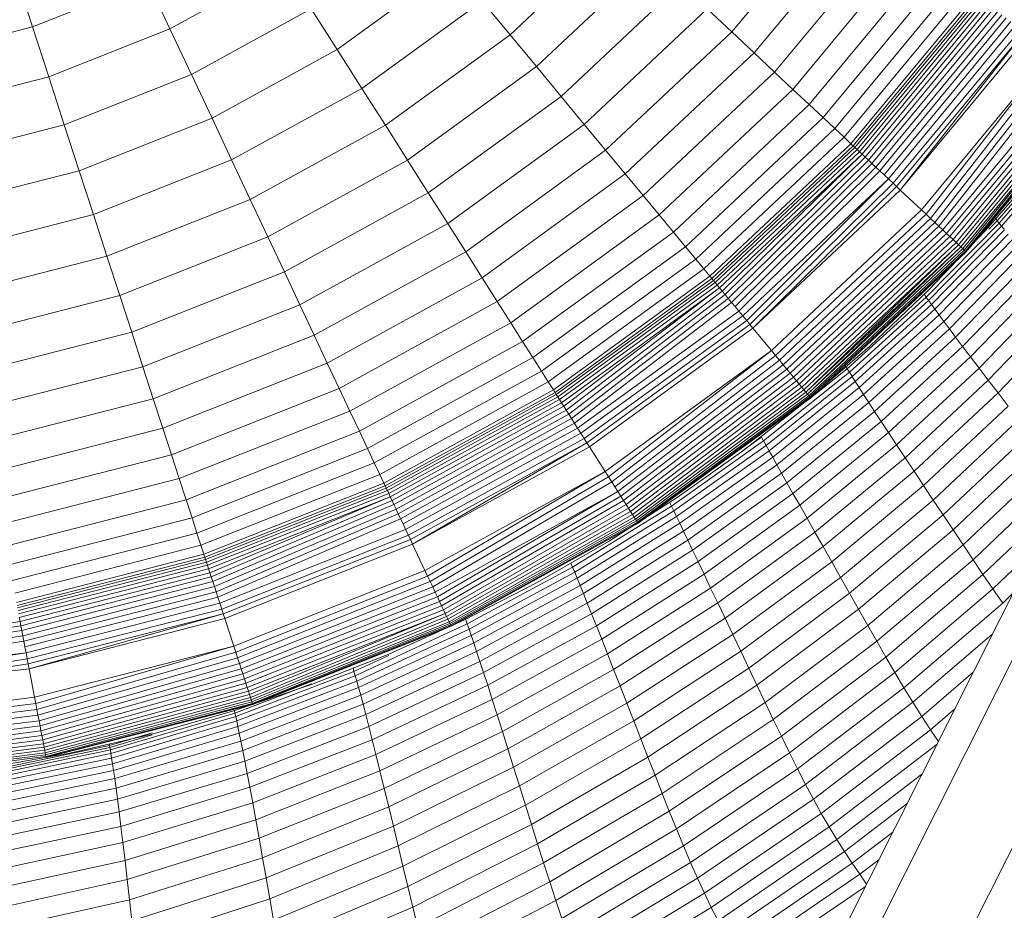
# Model space of a CAD drawing. Units: millimetres. Extents: x -882 to 5838, y -2057 to 2695.
# Drawn here: x 52 to 84, y 426 to 456 of the extents above; entities that cross this region are included whole.
import ezdxf

# ---------------------------------------------------------------- set-up
doc = ezdxf.new("R2010")
doc.units = ezdxf.units.MM
doc.layers.add('层02', color=7, linetype='Continuous', lineweight=9)

# ---------------------------------------------------------------- blocks, each defined once
blk = doc.blocks.new('60023_DWG-457645-Level 1')
at = {"layer": '层02'}
for p, q in [((-345.32, 383.952), (-378.349, 318.256)), ((-344.489, 383.435), (-377.478, 317.819)), ((-342.206, 381.728), (-374.971, 316.558)), ((-371.777, 368.583), (-368.113, 373.012)), ((-371.03, 367.881), (-367.284, 372.409)), ((-379.144, 368.488), (-375.41, 371.995)), ((-370.35, 367.243), (-366.53, 371.861)), ((-369.741, 366.671), (-365.853, 371.37)), ((-390.446, 368.681), (-386.647, 370.77)), ((-384.887, 367.997), (-381.046, 370.788)), ((-378.269, 367.43), (-374.41, 371.055)), ((-369.204, 366.166), (-365.257, 370.937)), ((-395.577, 370.473), (-395.016, 368.747)), ((-368.74, 365.731), (-364.743, 370.563)), ((-395.016, 368.747), (-391.19, 370.262)), ((-391.19, 370.262), (-390.446, 368.681)), ((-377.447, 366.436), (-373.469, 370.172)), ((-368.353, 365.367), (-364.313, 370.251)), ((-368.043, 365.076), (-363.969, 370.001)), ((-367.813, 364.86), (-363.713, 369.815)), ((-384.067, 366.705), (-380.071, 369.608)), ((-380.071, 369.608), (-379.144, 368.488)), ((-367.737, 364.789), (-363.629, 369.754)), ((-367.681, 364.736), (-363.567, 369.709)), ((-367.612, 364.672), (-363.491, 369.654)), ((-367.533, 364.598), (-363.403, 369.59)), ((-367.444, 364.513), (-363.304, 369.518)), ((-367.344, 364.42), (-363.193, 369.437)), ((-389.731, 367.163), (-385.748, 369.353)), ((-385.748, 369.353), (-384.887, 367.997)), ((-376.679, 365.508), (-372.591, 369.347)), ((-372.591, 369.347), (-371.777, 368.583)), ((-367.235, 364.317), (-363.072, 369.349)), ((-367.117, 364.207), (-362.941, 369.254)), ((-366.991, 364.088), (-362.801, 369.153)), ((-366.857, 363.963), (-362.653, 369.045)), ((-366.716, 363.831), (-362.497, 368.931)), ((-366.569, 363.692), (-362.333, 368.813)), ((-399.003, 367.724), (-395.016, 368.747)), ((-395.016, 368.747), (-394.476, 367.085)), ((-394.476, 367.085), (-390.446, 368.681)), ((-390.446, 368.681), (-389.731, 367.163)), ((-383.288, 365.478), (-379.144, 368.488)), ((-379.144, 368.488), (-378.269, 367.43)), ((-375.967, 364.648), (-371.777, 368.583)), ((-371.777, 368.583), (-371.03, 367.881)), ((-366.416, 363.548), (-362.163, 368.689)), ((-366.298, 363.437), (-362.032, 368.594)), ((-366.176, 363.323), (-362.032, 368.594)), ((-366.176, 363.323), (-361.897, 368.496)), ((-389.047, 365.71), (-384.887, 367.997)), ((-384.887, 367.997), (-384.067, 366.705)), ((-375.314, 363.858), (-371.03, 367.881)), ((-371.03, 367.881), (-370.35, 367.243)), ((-365.472, 362.662), (-361.116, 367.928)), ((-365.32, 362.519), (-361.116, 367.928)), ((-365.172, 362.381), (-360.947, 367.805)), ((-365.03, 362.247), (-360.783, 367.686)), ((-364.893, 362.118), (-360.625, 367.571)), ((-393.958, 365.489), (-389.731, 367.163)), ((-389.731, 367.163), (-389.047, 365.71)), ((-382.553, 364.318), (-378.269, 367.43)), ((-378.269, 367.43), (-377.447, 366.436)), ((-374.72, 363.14), (-370.35, 367.243)), ((-370.35, 367.243), (-369.741, 366.671)), ((-364.763, 361.996), (-360.329, 367.356)), ((-364.64, 361.881), (-360.192, 367.257)), ((-364.525, 361.773), (-360.065, 367.165)), ((-398.675, 366.007), (-394.476, 367.085)), ((-394.476, 367.085), (-393.958, 365.489)), ((-364.42, 361.674), (-359.948, 367.079)), ((-364.323, 361.583), (-359.841, 367.002)), ((-364.238, 361.503), (-359.746, 366.933)), ((-364.163, 361.433), (-359.663, 366.872)), ((-364.1, 361.374), (-359.593, 366.822)), ((-364.05, 361.327), (-359.593, 366.822)), ((-388.396, 364.325), (-384.067, 366.705)), ((-384.067, 366.705), (-383.288, 365.478)), ((-374.187, 362.496), (-369.741, 366.671)), ((-369.741, 366.671), (-369.204, 366.166)), ((-364.013, 361.292), (-359.538, 366.781)), ((-363.991, 361.271), (-359.497, 366.752)), ((-363.983, 361.264), (-359.472, 366.734)), ((-363.983, 361.264), (-359.463, 366.727)), ((-363.983, 361.264), (-359.463, 366.727)), ((-381.861, 363.229), (-377.447, 366.436)), ((-377.447, 366.436), (-376.679, 365.508)), ((-373.717, 361.928), (-369.204, 366.166)), ((-369.204, 366.166), (-368.74, 365.731)), ((-393.462, 363.962), (-389.047, 365.71)), ((-389.047, 365.71), (-388.396, 364.325)), ((-381.216, 362.212), (-376.679, 365.508)), ((-376.679, 365.508), (-375.967, 364.648)), ((-373.312, 361.438), (-368.74, 365.731)), ((-368.74, 365.731), (-368.353, 365.367)), ((-398.361, 364.359), (-393.958, 365.489)), ((-393.958, 365.489), (-393.462, 363.962)), ((-387.777, 363.01), (-383.288, 365.478)), ((-383.288, 365.478), (-382.553, 364.318)), ((-372.973, 361.028), (-368.353, 365.367)), ((-368.353, 365.367), (-368.043, 365.076)), ((-372.702, 360.701), (-368.043, 365.076)), ((-372.501, 360.458), (-367.813, 364.86)), ((-368.043, 365.076), (-367.813, 364.86)), ((-367.813, 364.86), (-367.781, 364.831)), ((-380.618, 361.27), (-375.967, 364.648)), ((-375.967, 364.648), (-375.314, 363.858)), ((-372.435, 360.378), (-367.737, 364.789)), ((-372.385, 360.318), (-367.681, 364.736)), ((-372.326, 360.246), (-367.612, 364.672)), ((-372.256, 360.162), (-367.533, 364.598)), ((-367.781, 364.831), (-367.737, 364.789)), ((-367.737, 364.789), (-367.681, 364.736)), ((-367.681, 364.736), (-367.612, 364.672)), ((-367.612, 364.672), (-367.533, 364.598)), ((-367.533, 364.598), (-367.444, 364.513)), ((-360.748, 364.835), (-362.954, 362.305)), ((-360.682, 364.762), (-362.891, 362.226)), ((-360.597, 364.668), (-362.81, 362.125)), ((-392.989, 362.506), (-388.396, 364.325)), ((-388.396, 364.325), (-387.777, 363.01)), ((-387.192, 361.768), (-382.553, 364.318)), ((-382.553, 364.318), (-381.861, 363.229)), ((-372.178, 360.067), (-367.444, 364.513)), ((-372.091, 359.962), (-367.444, 364.513)), ((-371.995, 359.847), (-367.344, 364.42)), ((-371.892, 359.722), (-367.235, 364.317)), ((-371.782, 359.589), (-367.117, 364.207)), ((-367.444, 364.513), (-367.344, 364.42)), ((-367.344, 364.42), (-367.235, 364.317)), ((-367.235, 364.317), (-367.117, 364.207)), ((-367.117, 364.207), (-366.991, 364.088)), ((-398.06, 362.782), (-393.462, 363.962)), ((-393.462, 363.962), (-392.989, 362.506)), ((-371.665, 359.448), (-366.991, 364.088)), ((-371.542, 359.299), (-366.857, 363.963)), ((-366.991, 364.088), (-366.857, 363.963)), ((-366.857, 363.963), (-366.716, 363.831)), ((-363.358, 361.962), (-361.582, 364.011)), ((-380.068, 360.404), (-375.314, 363.858)), ((-375.314, 363.858), (-374.72, 363.14)), ((-371.413, 359.143), (-366.569, 363.692)), ((-371.28, 358.981), (-366.569, 363.692)), ((-371.176, 358.856), (-366.416, 363.548)), ((-366.716, 363.831), (-366.569, 363.692)), ((-366.569, 363.692), (-366.416, 363.548)), ((-366.416, 363.548), (-366.298, 363.437)), ((-386.643, 360.6), (-381.861, 363.229)), ((-381.861, 363.229), (-381.216, 362.212)), ((-371.07, 358.728), (-366.298, 363.437)), ((-371.07, 358.728), (-366.176, 363.323)), ((-366.298, 363.437), (-366.176, 363.323)), ((-366.176, 363.323), (-365.472, 362.662)), ((-392.539, 361.124), (-387.777, 363.01)), ((-387.777, 363.01), (-387.192, 361.768)), ((-379.569, 359.617), (-374.72, 363.14)), ((-374.72, 363.14), (-374.187, 362.496)), ((-370.454, 357.984), (-365.472, 362.662)), ((-365.472, 362.662), (-365.32, 362.519)), ((-397.773, 361.278), (-392.989, 362.506)), ((-392.989, 362.506), (-392.539, 361.124)), ((-379.121, 358.911), (-374.187, 362.496)), ((-374.187, 362.496), (-373.717, 361.928)), ((-370.321, 357.823), (-365.32, 362.519)), ((-370.192, 357.667), (-365.172, 362.381)), ((-370.067, 357.516), (-365.03, 362.247)), ((-365.32, 362.519), (-365.172, 362.381)), ((-365.172, 362.381), (-365.03, 362.247)), ((-365.03, 362.247), (-364.893, 362.118)), ((-363.002, 362.364), (-363.341, 362.019)), ((-362.954, 362.305), (-363.235, 362.019)), ((-362.954, 362.305), (-363.002, 362.364)), ((-362.891, 362.226), (-362.954, 362.305)), ((-386.13, 359.51), (-381.216, 362.212)), ((-381.216, 362.212), (-380.618, 361.27)), ((-378.726, 358.289), (-373.717, 361.928)), ((-373.717, 361.928), (-373.312, 361.438)), ((-369.948, 357.371), (-364.893, 362.118)), ((-369.834, 357.234), (-364.763, 361.996)), ((-362.891, 362.226), (-365.31, 359.761)), ((-362.81, 362.125), (-365.233, 359.653)), ((-365.228, 360), (-363.358, 361.962)), ((-362.709, 362.001), (-365.137, 359.52)), ((-364.893, 362.118), (-364.763, 361.996)), ((-364.763, 361.996), (-364.64, 361.881)), ((-362.891, 362.226), (-362.81, 362.125)), ((-362.81, 362.125), (-362.724, 362.019)), ((-392.115, 359.819), (-387.192, 361.768)), ((-387.192, 361.768), (-386.643, 360.6)), ((-369.726, 357.104), (-364.64, 361.881)), ((-369.626, 356.983), (-364.525, 361.773)), ((-369.534, 356.871), (-364.42, 361.674)), ((-369.45, 356.769), (-364.323, 361.583)), ((-362.587, 361.851), (-365.022, 359.359)), ((-362.443, 361.676), (-364.885, 359.171)), ((-364.64, 361.881), (-364.525, 361.773)), ((-364.525, 361.773), (-364.42, 361.674)), ((-364.42, 361.674), (-364.323, 361.583)), ((-364.323, 361.583), (-364.238, 361.503)), ((-385.655, 358.5), (-380.618, 361.27)), ((-380.618, 361.27), (-380.068, 360.404)), ((-378.385, 357.752), (-373.312, 361.438)), ((-373.312, 361.438), (-372.973, 361.028)), ((-369.375, 356.679), (-364.238, 361.503)), ((-369.309, 356.6), (-364.238, 361.503)), ((-369.309, 356.6), (-364.163, 361.433)), ((-369.254, 356.534), (-364.163, 361.433)), ((-369.254, 356.534), (-364.1, 361.374)), ((-369.211, 356.481), (-364.05, 361.327)), ((-369.178, 356.442), (-364.013, 361.292)), ((-369.152, 356.41), (-363.983, 361.264)), ((-362.275, 361.474), (-364.726, 358.955)), ((-364.238, 361.503), (-364.163, 361.433)), ((-364.163, 361.433), (-364.1, 361.374)), ((-364.1, 361.374), (-364.05, 361.327)), ((-364.05, 361.327), (-364.013, 361.292)), ((-364.013, 361.292), (-363.991, 361.271)), ((-397.501, 359.85), (-392.539, 361.124)), ((-392.539, 361.124), (-392.115, 359.819)), ((-378.101, 357.303), (-372.973, 361.028)), ((-372.973, 361.028), (-372.702, 360.701)), ((-362.082, 361.244), (-364.544, 358.707)), ((-361.862, 360.986), (-364.336, 358.429)), ((-391.717, 358.592), (-386.643, 360.6)), ((-386.643, 360.6), (-386.13, 359.51)), ((-377.873, 356.944), (-372.702, 360.701)), ((-372.702, 360.701), (-372.501, 360.458)), ((-361.614, 360.697), (-364.102, 358.118)), ((-385.218, 357.572), (-380.068, 360.404)), ((-380.068, 360.404), (-379.569, 359.617)), ((-377.704, 356.678), (-372.501, 360.458)), ((-377.648, 356.59), (-372.435, 360.378)), ((-377.607, 356.525), (-372.385, 360.318)), ((-372.501, 360.458), (-372.473, 360.424)), ((-372.473, 360.424), (-372.435, 360.378)), ((-372.435, 360.378), (-372.385, 360.318)), ((-372.385, 360.318), (-372.326, 360.246)), ((-361.336, 360.376), (-363.841, 357.773)), ((-377.556, 356.446), (-372.326, 360.246)), ((-377.498, 356.354), (-372.256, 360.162)), ((-377.432, 356.25), (-372.178, 360.067)), ((-377.359, 356.134), (-372.178, 360.067)), ((-377.279, 356.008), (-372.091, 359.962)), ((-372.326, 360.246), (-372.256, 360.162)), ((-372.256, 360.162), (-372.178, 360.067)), ((-372.178, 360.067), (-372.091, 359.962)), ((-372.091, 359.962), (-371.995, 359.847)), ((-367.19, 358.13), (-365.228, 360)), ((-361.033, 360.029), (-363.555, 357.398)), ((-397.243, 358.502), (-392.115, 359.819)), ((-392.115, 359.819), (-391.717, 358.592)), ((-384.821, 356.729), (-379.569, 359.617)), ((-379.569, 359.617), (-379.121, 358.911)), ((-377.192, 355.872), (-371.995, 359.847)), ((-377.1, 355.726), (-371.892, 359.722)), ((-371.995, 359.847), (-371.892, 359.722)), ((-371.892, 359.722), (-371.782, 359.589)), ((-365.31, 359.761), (-367.941, 357.383)), ((-365.233, 359.653), (-367.868, 357.267)), ((-365.31, 359.761), (-365.37, 359.846)), ((-365.31, 359.761), (-365.233, 359.653)), ((-365.233, 359.653), (-365.137, 359.52)), ((-360.707, 359.658), (-363.249, 356.998)), ((-391.344, 357.446), (-386.13, 359.51)), ((-386.13, 359.51), (-385.655, 358.5)), ((-377.001, 355.571), (-371.782, 359.589)), ((-376.898, 355.408), (-371.542, 359.299)), ((-371.782, 359.589), (-371.665, 359.448)), ((-371.665, 359.448), (-371.542, 359.299)), ((-371.542, 359.299), (-371.413, 359.143)), ((-365.137, 359.52), (-367.778, 357.125)), ((-365.022, 359.359), (-367.67, 356.954)), ((-365.137, 359.52), (-365.022, 359.359)), ((-364.885, 359.171), (-365.022, 359.359)), ((-376.79, 355.237), (-371.413, 359.143)), ((-376.677, 355.06), (-371.28, 358.981)), ((-371.413, 359.143), (-371.28, 358.981)), ((-371.28, 358.981), (-371.176, 358.856)), ((-364.885, 359.171), (-367.542, 356.753)), ((-364.726, 358.955), (-364.885, 359.171)), ((-360.363, 359.268), (-362.925, 356.577)), ((-384.465, 355.973), (-379.121, 358.911)), ((-379.121, 358.911), (-378.726, 358.289)), ((-376.59, 354.923), (-371.176, 358.856)), ((-376.501, 354.782), (-371.07, 358.728)), ((-371.176, 358.856), (-371.07, 358.728)), ((-371.07, 358.728), (-370.454, 357.984)), ((-364.726, 358.955), (-367.393, 356.522)), ((-364.544, 358.707), (-367.222, 356.257)), ((-364.544, 358.707), (-364.726, 358.955)), ((-364.336, 358.429), (-364.544, 358.707)), ((-397.002, 357.235), (-391.717, 358.592)), ((-391.717, 358.592), (-391.344, 357.446)), ((-390.999, 356.384), (-385.655, 358.5)), ((-385.655, 358.5), (-385.218, 357.572)), ((-364.336, 358.429), (-367.028, 355.959)), ((-364.336, 358.429), (-364.102, 358.118)), ((-384.152, 355.306), (-378.726, 358.289)), ((-378.726, 358.289), (-378.385, 357.752)), ((-375.983, 353.967), (-370.454, 357.984)), ((-375.871, 353.791), (-370.454, 357.984)), ((-370.454, 357.984), (-370.321, 357.823)), ((-369.239, 356.355), (-367.19, 358.13)), ((-364.102, 358.118), (-366.811, 355.626)), ((-364.102, 358.118), (-363.841, 357.773)), ((-383.881, 354.731), (-378.385, 357.752)), ((-378.385, 357.752), (-378.101, 357.303)), ((-375.763, 353.619), (-370.321, 357.823)), ((-375.658, 353.454), (-370.192, 357.667)), ((-370.321, 357.823), (-370.192, 357.667)), ((-370.192, 357.667), (-370.067, 357.516)), ((-363.841, 357.773), (-366.567, 355.256)), ((-363.841, 357.773), (-363.555, 357.398)), ((-396.776, 356.051), (-391.344, 357.446)), ((-391.344, 357.446), (-390.999, 356.384)), ((-390.682, 355.409), (-385.218, 357.572)), ((-385.218, 357.572), (-384.821, 356.729)), ((-375.557, 353.296), (-370.067, 357.516)), ((-375.462, 353.145), (-369.948, 357.371)), ((-370.067, 357.516), (-369.948, 357.371)), ((-369.948, 357.371), (-369.834, 357.234)), ((-367.941, 357.383), (-369.239, 356.343)), ((-367.941, 357.383), (-367.998, 357.472)), ((-367.941, 357.383), (-367.868, 357.267)), ((-363.555, 357.398), (-366.302, 354.853)), ((-363.555, 357.398), (-363.249, 356.998)), ((-383.655, 354.249), (-378.101, 357.303)), ((-378.101, 357.303), (-377.873, 356.944)), ((-375.372, 353.003), (-369.834, 357.234)), ((-375.287, 352.87), (-369.726, 357.104)), ((-367.868, 357.267), (-370.717, 354.983)), ((-367.778, 357.125), (-370.634, 354.832)), ((-369.834, 357.234), (-369.726, 357.104)), ((-369.726, 357.104), (-369.626, 356.983)), ((-367.868, 357.267), (-367.778, 357.125)), ((-367.778, 357.125), (-367.67, 356.954)), ((-390.394, 354.523), (-384.821, 356.729)), ((-384.821, 356.729), (-384.465, 355.973)), ((-383.474, 353.865), (-377.873, 356.944)), ((-383.339, 353.579), (-377.704, 356.678)), ((-377.873, 356.944), (-377.704, 356.678)), ((-377.704, 356.678), (-377.681, 356.641)), ((-375.209, 352.747), (-369.626, 356.983)), ((-375.139, 352.636), (-369.534, 356.871)), ((-375.076, 352.537), (-369.45, 356.769)), ((-375.021, 352.45), (-369.375, 356.679)), ((-367.67, 356.954), (-370.533, 354.651)), ((-367.542, 356.753), (-370.414, 354.438)), ((-369.626, 356.983), (-369.534, 356.871)), ((-369.534, 356.871), (-369.45, 356.769)), ((-369.45, 356.769), (-369.375, 356.679)), ((-369.375, 356.679), (-369.309, 356.6)), ((-367.542, 356.753), (-367.67, 356.954)), ((-367.393, 356.522), (-367.542, 356.753)), ((-363.249, 356.998), (-366.018, 354.424)), ((-362.925, 356.577), (-363.249, 356.998)), ((-396.567, 354.955), (-390.999, 356.384)), ((-390.999, 356.384), (-390.682, 355.409)), ((-383.295, 353.486), (-377.648, 356.59)), ((-383.262, 353.415), (-377.607, 356.525)), ((-383.222, 353.331), (-377.556, 356.446)), ((-383.176, 353.232), (-377.498, 356.354)), ((-377.681, 356.641), (-377.648, 356.59)), ((-377.648, 356.59), (-377.607, 356.525)), ((-377.607, 356.525), (-377.556, 356.446)), ((-377.556, 356.446), (-377.498, 356.354)), ((-377.498, 356.354), (-377.432, 356.25)), ((-374.975, 352.377), (-369.309, 356.6)), ((-374.938, 352.319), (-369.254, 356.534)), ((-374.911, 352.277), (-369.211, 356.481)), ((-374.894, 352.251), (-369.178, 356.442)), ((-374.889, 352.242), (-369.159, 356.418)), ((-374.889, 352.242), (-369.152, 356.41)), ((-374.889, 352.242), (-369.152, 356.41)), ((-371.372, 354.678), (-369.239, 356.355)), ((-367.393, 356.522), (-370.277, 354.191)), ((-369.309, 356.6), (-369.254, 356.534)), ((-369.254, 356.534), (-369.211, 356.481)), ((-369.211, 356.481), (-369.178, 356.442)), ((-369.178, 356.442), (-369.159, 356.418)), ((-367.222, 356.257), (-367.393, 356.522)), ((-362.925, 356.577), (-365.717, 353.971)), ((-362.587, 356.139), (-362.925, 356.577)), ((-383.124, 353.121), (-377.432, 356.25)), ((-383.065, 352.997), (-377.359, 356.134)), ((-377.432, 356.25), (-377.359, 356.134)), ((-377.359, 356.134), (-377.279, 356.008)), ((-367.222, 356.257), (-370.119, 353.91)), ((-367.028, 355.959), (-367.222, 356.257)), ((-362.587, 356.139), (-365.404, 353.5)), ((-390.136, 353.728), (-384.465, 355.973)), ((-384.465, 355.973), (-384.152, 355.306)), ((-383.002, 352.862), (-377.279, 356.008)), ((-382.933, 352.716), (-377.192, 355.872)), ((-382.859, 352.559), (-377.1, 355.726)), ((-377.279, 356.008), (-377.192, 355.872)), ((-377.192, 355.872), (-377.1, 355.726)), ((-377.1, 355.726), (-377.001, 355.571)), ((-367.028, 355.959), (-369.941, 353.593)), ((-367.028, 355.959), (-366.811, 355.626)), ((-396.375, 353.948), (-390.682, 355.409)), ((-390.682, 355.409), (-390.394, 354.523)), ((-382.781, 352.393), (-377.001, 355.571)), ((-382.699, 352.219), (-376.898, 355.408)), ((-377.001, 355.571), (-376.898, 355.408)), ((-376.898, 355.408), (-376.79, 355.237)), ((-366.811, 355.626), (-369.741, 353.237)), ((-366.811, 355.626), (-366.567, 355.256)), ((-362.24, 355.688), (-365.082, 353.015)), ((-389.908, 353.027), (-384.152, 355.306)), ((-384.152, 355.306), (-383.881, 354.731)), ((-382.613, 352.036), (-376.79, 355.237)), ((-382.523, 351.846), (-376.677, 355.06)), ((-376.79, 355.237), (-376.677, 355.06)), ((-376.677, 355.06), (-376.59, 354.923)), ((-371.372, 354.69), (-370.785, 355.105)), ((-370.717, 354.983), (-370.785, 355.105)), ((-366.567, 355.256), (-369.518, 352.842)), ((-366.567, 355.256), (-366.302, 354.853)), ((-361.885, 355.228), (-364.753, 352.522)), ((-389.712, 352.422), (-383.881, 354.731)), ((-383.881, 354.731), (-383.655, 354.249)), ((-382.454, 351.699), (-376.59, 354.923)), ((-382.384, 351.548), (-376.59, 354.923)), ((-382.384, 351.548), (-376.501, 354.782)), ((-376.59, 354.923), (-376.501, 354.782)), ((-376.501, 354.782), (-375.983, 353.967)), ((-373.782, 352.816), (-370.717, 354.983)), ((-373.705, 352.657), (-370.634, 354.832)), ((-370.717, 354.983), (-370.634, 354.832)), ((-370.634, 354.832), (-370.533, 354.651)), ((-366.302, 354.853), (-369.275, 352.412)), ((-366.302, 354.853), (-366.018, 354.424)), ((-361.527, 354.765), (-364.421, 352.023)), ((-396.2, 353.032), (-390.394, 354.523)), ((-390.394, 354.523), (-390.136, 353.728)), ((-373.613, 352.466), (-370.533, 354.651)), ((-373.586, 353.103), (-371.372, 354.678)), ((-373.505, 352.241), (-370.414, 354.438)), ((-370.533, 354.651), (-370.414, 354.438)), ((-370.414, 354.438), (-370.277, 354.191)), ((-366.018, 354.424), (-369.015, 351.952)), ((-365.717, 353.971), (-366.018, 354.424)), ((-389.548, 351.916), (-383.655, 354.249)), ((-383.655, 354.249), (-383.474, 353.865)), ((-373.38, 351.981), (-370.277, 354.191)), ((-370.119, 353.91), (-370.277, 354.191)), ((-361.169, 354.301), (-364.09, 351.525)), ((-396.043, 352.211), (-390.136, 353.728)), ((-390.136, 353.728), (-389.908, 353.027)), ((-389.416, 351.512), (-383.474, 353.865)), ((-383.474, 353.865), (-383.339, 353.579)), ((-381.972, 350.674), (-375.983, 353.967)), ((-381.883, 350.485), (-375.983, 353.967)), ((-381.797, 350.302), (-375.871, 353.791)), ((-375.983, 353.967), (-375.871, 353.791)), ((-375.871, 353.791), (-375.763, 353.619)), ((-373.237, 351.683), (-370.119, 353.91)), ((-369.941, 353.593), (-370.119, 353.91)), ((-365.717, 353.971), (-368.741, 351.468)), ((-365.404, 353.5), (-365.717, 353.971)), ((-360.811, 353.84), (-363.758, 351.029)), ((-389.319, 351.212), (-383.339, 353.579)), ((-389.287, 351.113), (-383.295, 353.486)), ((-389.263, 351.04), (-383.262, 353.415)), ((-383.339, 353.579), (-383.321, 353.54)), ((-383.321, 353.54), (-383.295, 353.486)), ((-383.295, 353.486), (-383.262, 353.415)), ((-383.262, 353.415), (-383.222, 353.331)), ((-381.714, 350.125), (-375.763, 353.619)), ((-375.763, 353.619), (-375.658, 353.454)), ((-375.658, 353.454), (-375.557, 353.296)), ((-373.076, 351.346), (-369.941, 353.593)), ((-369.741, 353.237), (-369.941, 353.593)), ((-365.404, 353.5), (-368.455, 350.964)), ((-365.082, 353.015), (-365.404, 353.5)), ((-389.234, 350.951), (-383.222, 353.331)), ((-389.2, 350.847), (-383.176, 353.232)), ((-389.162, 350.73), (-383.124, 353.121)), ((-389.12, 350.6), (-383.124, 353.121)), ((-383.222, 353.331), (-383.176, 353.232)), ((-383.176, 353.232), (-383.124, 353.121)), ((-383.124, 353.121), (-383.065, 352.997)), ((-381.634, 349.955), (-375.557, 353.296)), ((-381.558, 349.794), (-375.557, 353.296)), ((-381.486, 349.641), (-375.462, 353.145)), ((-375.877, 351.633), (-373.586, 353.103)), ((-375.557, 353.296), (-375.462, 353.145)), ((-375.462, 353.145), (-375.372, 353.003)), ((-372.895, 350.968), (-369.741, 353.237)), ((-369.741, 353.237), (-369.518, 352.842)), ((-395.905, 351.487), (-389.908, 353.027)), ((-389.908, 353.027), (-389.712, 352.422)), ((-389.074, 350.458), (-383.065, 352.997)), ((-389.024, 350.304), (-383.002, 352.862)), ((-383.065, 352.997), (-383.002, 352.862)), ((-383.002, 352.862), (-382.933, 352.716)), ((-381.419, 349.499), (-375.372, 353.003)), ((-381.357, 349.368), (-375.287, 352.87)), ((-381.301, 349.248), (-375.209, 352.747)), ((-377.064, 350.782), (-373.782, 352.816)), ((-375.372, 353.003), (-375.287, 352.87)), ((-375.287, 352.87), (-375.209, 352.747)), ((-375.209, 352.747), (-375.139, 352.636)), ((-373.782, 352.816), (-373.844, 352.944)), ((-373.782, 352.816), (-373.705, 352.657)), ((-372.695, 350.547), (-369.518, 352.842)), ((-369.518, 352.842), (-369.275, 352.412)), ((-365.082, 353.015), (-368.161, 350.445)), ((-364.753, 352.522), (-365.082, 353.015)), ((-360.904, 352.953), (-363.428, 350.539)), ((-395.786, 350.862), (-389.712, 352.422)), ((-389.712, 352.422), (-389.548, 351.916)), ((-388.97, 350.14), (-382.933, 352.716)), ((-388.914, 349.965), (-382.859, 352.559)), ((-382.933, 352.716), (-382.859, 352.559)), ((-382.859, 352.559), (-382.781, 352.393)), ((-381.251, 349.142), (-375.139, 352.636)), ((-381.207, 349.049), (-375.076, 352.537)), ((-381.171, 348.971), (-375.021, 352.45)), ((-376.996, 350.615), (-373.705, 352.657)), ((-376.913, 350.415), (-373.613, 352.466)), ((-375.139, 352.636), (-375.076, 352.537)), ((-375.076, 352.537), (-375.021, 352.45)), ((-375.021, 352.45), (-374.975, 352.377)), ((-373.705, 352.657), (-373.613, 352.466)), ((-373.613, 352.466), (-373.505, 352.241)), ((-364.753, 352.522), (-367.861, 349.916)), ((-364.421, 352.023), (-364.753, 352.522)), ((-388.854, 349.782), (-382.781, 352.393)), ((-382.781, 352.393), (-382.699, 352.219)), ((-382.699, 352.219), (-382.613, 352.036)), ((-381.142, 348.909), (-374.975, 352.377)), ((-381.12, 348.863), (-374.938, 352.319)), ((-381.107, 348.835), (-374.911, 352.277)), ((-381.102, 348.826), (-374.894, 352.251)), ((-381.102, 348.826), (-374.889, 352.242)), ((-381.102, 348.826), (-374.889, 352.242)), ((-376.817, 350.179), (-373.505, 352.241)), ((-374.975, 352.377), (-374.938, 352.319)), ((-374.938, 352.319), (-374.911, 352.277)), ((-374.911, 352.277), (-374.894, 352.251)), ((-373.505, 352.241), (-373.38, 351.981)), ((-372.477, 350.09), (-369.275, 352.412)), ((-369.275, 352.412), (-369.015, 351.952)), ((-395.687, 350.34), (-389.548, 351.916)), ((-389.548, 351.916), (-389.416, 351.512)), ((-388.792, 349.59), (-382.613, 352.036)), ((-388.727, 349.39), (-382.523, 351.846)), ((-382.613, 352.036), (-382.523, 351.846)), ((-382.523, 351.846), (-382.454, 351.699)), ((-376.705, 349.905), (-373.38, 351.981)), ((-373.237, 351.683), (-373.38, 351.981)), ((-372.243, 349.6), (-369.015, 351.952)), ((-369.015, 351.952), (-368.741, 351.468)), ((-364.421, 352.023), (-367.559, 349.382)), ((-364.09, 351.525), (-364.421, 352.023)), ((-395.607, 349.923), (-389.416, 351.512)), ((-389.416, 351.512), (-389.319, 351.212)), ((-388.676, 349.235), (-382.454, 351.699)), ((-388.625, 349.077), (-382.384, 351.548)), ((-382.454, 351.699), (-382.384, 351.548)), ((-382.384, 351.548), (-381.972, 350.674)), ((-378.242, 350.273), (-375.877, 351.633)), ((-376.578, 349.591), (-373.237, 351.683)), ((-373.076, 351.346), (-373.237, 351.683)), ((-371.997, 349.084), (-368.741, 351.468)), ((-368.741, 351.468), (-368.455, 350.964)), ((-364.09, 351.525), (-367.256, 348.848)), ((-364.09, 351.525), (-363.758, 351.029)), ((-395.548, 349.613), (-389.319, 351.212)), ((-395.528, 349.511), (-389.287, 351.113)), ((-389.319, 351.212), (-389.305, 351.171)), ((-389.305, 351.171), (-389.287, 351.113)), ((-389.287, 351.113), (-389.263, 351.04)), ((-376.436, 349.235), (-373.076, 351.346)), ((-372.895, 350.968), (-373.076, 351.346)), ((-363.099, 350.058), (-361.672, 351.427)), ((-395.514, 349.435), (-389.263, 351.04)), ((-395.496, 349.343), (-389.234, 350.951)), ((-395.476, 349.236), (-389.2, 350.847)), ((-389.263, 351.04), (-389.234, 350.951)), ((-389.234, 350.951), (-389.2, 350.847)), ((-389.2, 350.847), (-389.162, 350.73)), ((-377.064, 350.782), (-380.566, 348.896)), ((-377.064, 350.782), (-377.12, 350.916)), ((-377.064, 350.782), (-376.996, 350.615)), ((-376.276, 348.836), (-372.895, 350.968)), ((-372.895, 350.968), (-372.695, 350.547)), ((-371.742, 348.546), (-368.455, 350.964)), ((-368.161, 350.445), (-368.455, 350.964)), ((-363.758, 351.029), (-366.954, 348.318)), ((-363.758, 351.029), (-363.428, 350.539)), ((-395.453, 349.115), (-389.162, 350.73)), ((-395.427, 348.981), (-389.12, 350.6)), ((-395.399, 348.834), (-389.074, 350.458)), ((-389.162, 350.73), (-389.12, 350.6)), ((-389.12, 350.6), (-389.074, 350.458)), ((-389.074, 350.458), (-389.024, 350.304)), ((-388.327, 348.158), (-381.972, 350.674)), ((-388.262, 347.96), (-381.883, 350.485)), ((-381.972, 350.674), (-381.883, 350.485)), ((-381.883, 350.485), (-381.797, 350.302)), ((-376.996, 350.615), (-380.506, 348.723)), ((-376.996, 350.615), (-376.913, 350.415)), ((-376.099, 348.39), (-372.695, 350.547)), ((-372.695, 350.547), (-372.477, 350.09)), ((-363.428, 350.539), (-366.652, 347.793)), ((-363.099, 350.058), (-363.428, 350.539)), ((-395.369, 348.675), (-389.024, 350.304)), ((-395.337, 348.505), (-388.97, 350.14)), ((-389.024, 350.304), (-388.97, 350.14)), ((-388.97, 350.14), (-388.914, 349.965)), ((-388.199, 347.767), (-381.797, 350.302)), ((-381.797, 350.302), (-381.714, 350.125)), ((-380.676, 349.025), (-378.242, 350.273)), ((-376.913, 350.415), (-380.434, 348.514)), ((-376.817, 350.179), (-380.35, 348.268)), ((-376.913, 350.415), (-376.817, 350.179)), ((-376.817, 350.179), (-376.705, 349.905)), ((-371.478, 347.992), (-368.161, 350.445)), ((-367.861, 349.916), (-368.161, 350.445)), ((-395.302, 348.325), (-388.914, 349.965)), ((-388.914, 349.965), (-388.854, 349.782)), ((-388.139, 347.581), (-381.714, 350.125)), ((-388.081, 347.403), (-381.634, 349.955)), ((-381.714, 350.125), (-381.634, 349.955)), ((-381.634, 349.955), (-381.558, 349.794)), ((-376.705, 349.905), (-380.254, 347.981)), ((-376.578, 349.591), (-376.705, 349.905)), ((-375.908, 347.904), (-372.477, 350.09)), ((-372.477, 350.09), (-372.243, 349.6)), ((-371.21, 347.428), (-367.861, 349.916)), ((-367.559, 349.382), (-367.861, 349.916)), ((-366.352, 347.278), (-363.099, 350.058)), ((-362.772, 349.588), (-363.099, 350.058)), ((-362.772, 349.588), (-362.432, 349.914)), ((-395.266, 348.135), (-388.854, 349.782)), ((-395.228, 347.937), (-388.792, 349.59)), ((-388.854, 349.782), (-388.792, 349.59)), ((-388.792, 349.59), (-388.727, 349.39)), ((-388.026, 347.233), (-381.558, 349.794)), ((-387.974, 347.072), (-381.486, 349.641)), ((-387.925, 346.923), (-381.419, 349.499)), ((-381.558, 349.794), (-381.486, 349.641)), ((-381.486, 349.641), (-381.419, 349.499)), ((-381.419, 349.499), (-381.357, 349.368)), ((-376.578, 349.591), (-380.144, 347.651)), ((-376.436, 349.235), (-376.578, 349.591)), ((-375.703, 347.384), (-372.243, 349.6)), ((-372.243, 349.6), (-371.997, 349.084)), ((-366.053, 346.776), (-362.772, 349.588)), ((-395.189, 347.731), (-388.727, 349.39)), ((-395.158, 347.571), (-388.676, 349.235)), ((-395.127, 347.408), (-388.676, 349.235)), ((-388.727, 349.39), (-388.676, 349.235)), ((-388.676, 349.235), (-388.625, 349.077)), ((-387.88, 346.785), (-381.357, 349.368)), ((-387.84, 346.659), (-381.301, 349.248)), ((-387.803, 346.548), (-381.301, 349.248)), ((-381.357, 349.368), (-381.301, 349.248)), ((-381.301, 349.248), (-381.251, 349.142)), ((-376.436, 349.235), (-380.022, 347.277)), ((-376.276, 348.836), (-376.436, 349.235)), ((-370.939, 346.858), (-367.559, 349.382)), ((-367.256, 348.848), (-367.559, 349.382)), ((-401.878, 348.015), (-395.427, 348.981)), ((-401.868, 347.854), (-395.399, 348.834)), ((-395.453, 349.115), (-395.427, 348.981)), ((-395.427, 348.981), (-395.399, 348.834)), ((-395.399, 348.834), (-395.369, 348.675)), ((-395.127, 347.408), (-388.625, 349.077)), ((-388.625, 349.077), (-388.327, 348.158)), ((-387.771, 346.45), (-381.251, 349.142)), ((-387.745, 346.368), (-381.207, 349.049)), ((-387.724, 346.303), (-381.171, 348.971)), ((-387.708, 346.255), (-381.142, 348.909)), ((-387.699, 346.225), (-381.12, 348.863)), ((-387.695, 346.215), (-381.107, 348.835)), ((-387.695, 346.215), (-381.102, 348.826)), ((-387.695, 346.215), (-381.102, 348.826)), ((-380.566, 348.896), (-384.289, 347.174)), ((-383.177, 347.893), (-380.676, 349.025)), ((-381.251, 349.142), (-381.207, 349.049)), ((-381.207, 349.049), (-381.171, 348.971)), ((-381.171, 348.971), (-381.142, 348.909)), ((-381.142, 348.909), (-381.12, 348.863)), ((-381.12, 348.863), (-381.107, 348.835)), ((-380.615, 349.036), (-380.566, 348.896)), ((-380.566, 348.896), (-380.506, 348.723)), ((-376.276, 348.836), (-379.885, 346.856)), ((-376.276, 348.836), (-376.099, 348.39)), ((-375.488, 346.836), (-371.997, 349.084)), ((-371.997, 349.084), (-371.742, 348.546)), ((-370.668, 346.288), (-367.256, 348.848)), ((-367.256, 348.848), (-366.954, 348.318)), ((-401.857, 347.681), (-395.369, 348.675)), ((-401.846, 347.498), (-395.337, 348.505)), ((-395.369, 348.675), (-395.337, 348.505)), ((-395.337, 348.505), (-395.302, 348.325)), ((-380.506, 348.723), (-384.238, 346.995)), ((-380.434, 348.514), (-384.178, 346.779)), ((-380.506, 348.723), (-380.434, 348.514)), ((-380.434, 348.514), (-380.35, 348.268)), ((-375.264, 346.264), (-371.742, 348.546)), ((-371.478, 347.992), (-371.742, 348.546)), ((-365.757, 346.289), (-363.134, 348.542)), ((-401.834, 347.306), (-395.302, 348.325)), ((-395.302, 348.325), (-395.266, 348.135)), ((-380.35, 348.268), (-384.108, 346.523)), ((-380.35, 348.268), (-380.254, 347.981)), ((-379.734, 346.386), (-376.099, 348.39)), ((-376.099, 348.39), (-375.908, 347.904)), ((-370.397, 345.722), (-366.954, 348.318)), ((-366.954, 348.318), (-366.652, 347.793)), ((-401.821, 347.104), (-395.228, 347.937)), ((-401.808, 346.894), (-395.228, 347.937)), ((-395.266, 348.135), (-395.228, 347.937)), ((-395.228, 347.937), (-395.189, 347.731)), ((-394.946, 346.459), (-388.327, 348.158)), ((-394.907, 346.254), (-388.327, 348.158)), ((-394.869, 346.055), (-388.262, 347.96)), ((-388.327, 348.158), (-388.262, 347.96)), ((-388.262, 347.96), (-388.199, 347.767)), ((-385.741, 346.881), (-383.177, 347.893)), ((-383.177, 347.851), (-384.33, 347.319)), ((-380.254, 347.981), (-384.028, 346.224)), ((-380.144, 347.651), (-380.254, 347.981)), ((-379.571, 345.872), (-375.908, 347.904)), ((-375.908, 347.904), (-375.703, 347.384)), ((-375.034, 345.675), (-371.478, 347.992)), ((-371.21, 347.428), (-371.478, 347.992)), ((-401.798, 346.732), (-395.189, 347.731)), ((-401.787, 346.566), (-395.158, 347.571)), ((-395.189, 347.731), (-395.158, 347.571)), ((-395.158, 347.571), (-395.127, 347.408)), ((-394.832, 345.862), (-388.199, 347.767)), ((-394.797, 345.678), (-388.139, 347.581)), ((-388.199, 347.767), (-388.139, 347.581)), ((-388.139, 347.581), (-388.081, 347.403)), ((-380.144, 347.651), (-383.937, 345.88)), ((-380.022, 347.277), (-380.144, 347.651)), ((-370.127, 345.163), (-366.652, 347.793)), ((-366.352, 347.278), (-366.652, 347.793)), ((-401.787, 346.566), (-395.127, 347.408)), ((-395.127, 347.408), (-394.946, 346.459)), ((-394.764, 345.503), (-388.081, 347.403)), ((-394.732, 345.337), (-388.026, 347.233)), ((-384.33, 347.319), (-388.262, 345.818)), ((-388.081, 347.403), (-388.026, 347.233)), ((-388.026, 347.233), (-387.974, 347.072)), ((-384.361, 347.431), (-384.33, 347.319)), ((-384.33, 347.319), (-384.289, 347.174)), ((-380.022, 347.277), (-383.836, 345.489)), ((-380.022, 347.277), (-379.885, 346.856)), ((-379.397, 345.322), (-375.703, 347.384)), ((-375.703, 347.384), (-375.488, 346.836)), ((-374.799, 345.075), (-371.21, 347.428)), ((-370.939, 346.858), (-371.21, 347.428)), ((-369.858, 344.614), (-366.352, 347.278)), ((-366.053, 346.776), (-366.352, 347.278)), ((-365.463, 345.822), (-363.748, 347.296)), ((-394.703, 345.183), (-387.974, 347.072)), ((-394.676, 345.04), (-387.925, 346.923)), ((-388.363, 345.993), (-385.741, 346.881)), ((-385.741, 346.905), (-388.287, 345.933)), ((-384.289, 347.174), (-388.229, 345.67)), ((-384.238, 346.995), (-388.189, 345.486)), ((-387.974, 347.072), (-387.925, 346.923)), ((-387.925, 346.923), (-387.88, 346.785)), ((-384.289, 347.174), (-384.238, 346.995)), ((-384.238, 346.995), (-384.178, 346.779)), ((-379.885, 346.856), (-383.724, 345.047)), ((-379.885, 346.856), (-379.734, 346.386)), ((-374.562, 344.469), (-370.939, 346.858)), ((-370.668, 346.288), (-370.939, 346.858)), ((-394.651, 344.911), (-387.88, 346.785)), ((-394.629, 344.795), (-387.84, 346.659)), ((-394.61, 344.694), (-387.803, 346.548)), ((-384.178, 346.779), (-388.142, 345.264)), ((-387.88, 346.785), (-387.84, 346.659)), ((-387.84, 346.659), (-387.803, 346.548)), ((-387.803, 346.548), (-387.771, 346.45)), ((-384.178, 346.779), (-384.108, 346.523)), ((-379.214, 344.74), (-375.488, 346.836)), ((-375.488, 346.836), (-375.264, 346.264)), ((-369.591, 344.079), (-366.053, 346.776)), ((-365.757, 346.289), (-366.053, 346.776)), ((-401.727, 345.602), (-394.946, 346.459)), ((-401.713, 345.394), (-394.907, 346.254)), ((-394.946, 346.459), (-394.907, 346.254)), ((-394.907, 346.254), (-394.869, 346.055)), ((-394.593, 344.61), (-387.771, 346.45)), ((-394.581, 344.542), (-387.745, 346.368)), ((-394.571, 344.493), (-387.724, 346.303)), ((-394.565, 344.462), (-387.708, 346.255)), ((-394.563, 344.452), (-387.699, 346.225)), ((-394.563, 344.452), (-387.695, 346.215)), ((-394.563, 344.452), (-387.695, 346.215)), ((-384.108, 346.523), (-388.087, 344.999)), ((-384.028, 346.224), (-388.024, 344.69)), ((-387.771, 346.45), (-387.745, 346.368)), ((-387.745, 346.368), (-387.724, 346.303)), ((-387.724, 346.303), (-387.708, 346.255)), ((-387.708, 346.255), (-387.699, 346.225)), ((-384.108, 346.523), (-384.028, 346.224)), ((-383.937, 345.88), (-384.028, 346.224)), ((-383.6, 344.552), (-379.734, 346.386)), ((-379.734, 346.386), (-379.571, 345.872)), ((-379.024, 344.134), (-375.264, 346.264)), ((-375.034, 345.675), (-375.264, 346.264)), ((-374.325, 343.862), (-370.668, 346.288)), ((-370.668, 346.288), (-370.397, 345.722)), ((-369.325, 343.561), (-365.757, 346.289)), ((-365.463, 345.822), (-365.757, 346.289)), ((-401.701, 345.192), (-394.869, 346.055)), ((-394.869, 346.055), (-394.832, 345.862)), ((-388.287, 345.933), (-392.426, 344.704)), ((-391.042, 345.231), (-388.363, 345.993)), ((-388.287, 345.933), (-388.306, 346.02)), ((-388.287, 345.933), (-388.262, 345.818)), ((-383.937, 345.88), (-387.954, 344.333)), ((-383.836, 345.489), (-383.937, 345.88)), ((-364.365, 346.071), (-365.171, 345.376)), ((-401.688, 344.996), (-394.832, 345.862)), ((-401.677, 344.809), (-394.797, 345.678)), ((-394.832, 345.862), (-394.797, 345.678)), ((-394.797, 345.678), (-394.764, 345.503)), ((-388.262, 345.818), (-392.408, 344.587)), ((-388.229, 345.67), (-392.385, 344.437)), ((-388.262, 345.818), (-388.229, 345.67)), ((-388.229, 345.67), (-388.189, 345.486)), ((-383.467, 344.011), (-379.571, 345.872)), ((-379.571, 345.872), (-379.397, 345.322)), ((-378.828, 343.51), (-375.034, 345.675)), ((-374.799, 345.075), (-375.034, 345.675)), ((-374.089, 343.26), (-370.397, 345.722)), ((-370.397, 345.722), (-370.127, 345.163)), ((-369.06, 343.064), (-365.463, 345.822)), ((-365.171, 345.376), (-365.463, 345.822)), ((-401.665, 344.631), (-394.764, 345.503)), ((-401.655, 344.463), (-394.732, 345.337)), ((-394.764, 345.503), (-394.732, 345.337)), ((-394.732, 345.337), (-394.703, 345.183)), ((-393.772, 344.6), (-391.042, 345.231)), ((-391.042, 345.273), (-392.45, 344.855)), ((-388.189, 345.486), (-392.356, 344.249)), ((-388.142, 345.264), (-392.322, 344.022)), ((-388.189, 345.486), (-388.142, 345.264)), ((-388.142, 345.264), (-388.087, 344.999)), ((-383.836, 345.489), (-387.875, 343.925)), ((-383.836, 345.489), (-383.724, 345.047)), ((-383.325, 343.429), (-379.397, 345.322)), ((-379.214, 344.74), (-379.397, 345.322)), ((-368.799, 342.591), (-365.171, 345.376)), ((-364.908, 344.991), (-365.171, 345.376)), ((-401.645, 344.306), (-394.703, 345.183)), ((-401.636, 344.161), (-394.676, 345.04)), ((-401.628, 344.029), (-394.651, 344.911)), ((-394.703, 345.183), (-394.676, 345.04)), ((-394.676, 345.04), (-394.651, 344.911)), ((-394.651, 344.911), (-394.629, 344.795)), ((-392.45, 344.855), (-392.456, 344.897)), ((-392.456, 344.897), (-392.45, 344.855)), ((-391.042, 345.207), (-392.44, 344.792)), ((-388.087, 344.999), (-392.283, 343.751)), ((-388.087, 344.999), (-388.024, 344.69)), ((-383.724, 345.047), (-387.789, 343.464)), ((-383.724, 345.047), (-383.6, 344.552)), ((-378.629, 342.873), (-374.799, 345.075)), ((-374.562, 344.469), (-374.799, 345.075)), ((-373.852, 342.665), (-370.127, 345.163)), ((-369.858, 344.614), (-370.127, 345.163)), ((-368.539, 342.146), (-364.952, 344.902)), ((-401.62, 343.912), (-394.629, 344.795)), ((-401.614, 343.81), (-394.61, 344.694)), ((-401.608, 343.724), (-394.593, 344.61)), ((-396.791, 343.95), (-392.45, 344.855)), ((-396.785, 343.886), (-392.44, 344.792)), ((-396.777, 343.798), (-392.426, 344.704)), ((-396.766, 343.679), (-392.408, 344.587)), ((-396.551, 344.103), (-393.772, 344.6)), ((-394.629, 344.795), (-394.61, 344.694)), ((-394.61, 344.694), (-394.593, 344.61)), ((-394.593, 344.61), (-394.581, 344.542)), ((-392.44, 344.792), (-392.45, 344.855)), ((-392.426, 344.704), (-392.44, 344.792)), ((-392.426, 344.704), (-392.408, 344.587)), ((-392.408, 344.587), (-392.385, 344.437)), ((-388.024, 344.69), (-392.239, 343.433)), ((-387.954, 344.333), (-388.024, 344.69)), ((-383.176, 342.815), (-379.214, 344.74)), ((-379.024, 344.134), (-379.214, 344.74)), ((-373.617, 342.082), (-369.858, 344.614)), ((-369.591, 344.079), (-369.858, 344.614)), ((-401.604, 343.655), (-394.581, 344.542)), ((-401.601, 343.605), (-394.571, 344.493)), ((-392.385, 344.437), (-396.752, 343.527)), ((-392.356, 344.249), (-396.735, 343.338)), ((-394.581, 344.542), (-394.571, 344.493)), ((-394.571, 344.493), (-394.565, 344.462)), ((-392.385, 344.437), (-392.356, 344.249)), ((-392.356, 344.249), (-392.322, 344.022)), ((-387.954, 344.333), (-392.189, 343.065)), ((-387.875, 343.925), (-387.954, 344.333)), ((-383.6, 344.552), (-387.694, 342.946)), ((-383.6, 344.552), (-383.467, 344.011)), ((-378.429, 342.23), (-374.562, 344.469)), ((-374.325, 343.862), (-374.562, 344.469)), ((-392.322, 344.022), (-396.715, 343.107)), ((-392.322, 344.022), (-392.283, 343.751)), ((-387.875, 343.925), (-392.135, 342.643)), ((-387.875, 343.925), (-387.789, 343.464)), ((-383.467, 344.011), (-387.592, 342.378)), ((-383.467, 344.011), (-383.325, 343.429)), ((-383.022, 342.175), (-379.024, 344.134)), ((-378.828, 343.51), (-379.024, 344.134)), ((-373.382, 341.514), (-369.591, 344.079)), ((-369.325, 343.561), (-369.591, 344.079)), ((-392.283, 343.751), (-396.693, 342.831)), ((-392.283, 343.751), (-392.239, 343.433)), ((-378.228, 341.587), (-374.325, 343.862)), ((-374.325, 343.862), (-374.089, 343.26)), ((-368.282, 341.725), (-365.459, 343.895)), ((-396.667, 342.507), (-392.239, 343.433)), ((-392.189, 343.065), (-392.239, 343.433)), ((-387.789, 343.464), (-392.075, 342.165)), ((-387.789, 343.464), (-387.694, 342.946)), ((-383.325, 343.429), (-387.484, 341.768)), ((-383.176, 342.815), (-383.325, 343.429)), ((-382.863, 341.514), (-378.828, 343.51)), ((-378.629, 342.873), (-378.828, 343.51)), ((-378.027, 340.948), (-374.089, 343.26)), ((-374.089, 343.26), (-373.852, 342.665)), ((-373.149, 340.965), (-369.325, 343.561)), ((-369.06, 343.064), (-369.325, 343.561)), ((-396.64, 342.131), (-392.189, 343.065)), ((-392.135, 342.643), (-392.189, 343.065)), ((-387.694, 342.946), (-392.01, 341.626)), ((-387.694, 342.946), (-387.592, 342.378)), ((-372.917, 340.438), (-369.06, 343.064)), ((-368.799, 342.591), (-369.06, 343.064)), ((-396.61, 341.698), (-392.135, 342.643)), ((-392.135, 342.643), (-392.075, 342.165)), ((-383.176, 342.815), (-387.37, 341.122)), ((-383.022, 342.175), (-383.176, 342.815)), ((-382.702, 340.84), (-378.629, 342.873)), ((-378.429, 342.23), (-378.629, 342.873)), ((-377.827, 340.318), (-373.852, 342.665)), ((-373.617, 342.082), (-373.852, 342.665)), ((-368.027, 341.325), (-365.948, 342.922)), ((-387.592, 342.378), (-391.94, 341.035)), ((-387.592, 342.378), (-387.484, 341.768)), ((-372.687, 339.938), (-368.799, 342.591)), ((-368.539, 342.146), (-368.799, 342.591)), ((-396.578, 341.206), (-392.075, 342.165)), ((-392.075, 342.165), (-392.01, 341.626)), ((-383.022, 342.175), (-387.253, 340.448)), ((-382.863, 341.514), (-383.022, 342.175)), ((-378.429, 342.23), (-382.539, 340.16)), ((-378.228, 341.587), (-378.429, 342.23)), ((-377.627, 339.7), (-373.617, 342.082)), ((-373.382, 341.514), (-373.617, 342.082)), ((-372.458, 339.469), (-368.539, 342.146)), ((-368.539, 342.146), (-368.282, 341.725)), ((-367.773, 340.941), (-366.423, 341.977)), ((-392.01, 341.626), (-396.543, 340.65)), ((-392.01, 341.626), (-391.94, 341.035)), ((-387.484, 341.768), (-391.867, 340.398)), ((-387.37, 341.122), (-387.484, 341.768)), ((-372.231, 339.026), (-368.282, 341.725)), ((-368.282, 341.725), (-368.027, 341.325)), ((-382.863, 341.514), (-387.132, 339.753)), ((-382.702, 340.84), (-382.863, 341.514)), ((-382.376, 339.48), (-378.228, 341.587)), ((-378.228, 341.587), (-378.027, 340.948)), ((-377.427, 339.098), (-373.382, 341.514)), ((-373.149, 340.965), (-373.382, 341.514)), ((-372.005, 338.605), (-368.027, 341.325)), ((-368.027, 341.325), (-367.773, 340.941)), ((-391.94, 341.035), (-396.507, 340.039)), ((-391.94, 341.035), (-391.867, 340.398)), ((-387.37, 341.122), (-391.79, 339.724)), ((-387.253, 340.448), (-387.37, 341.122)), ((-367.52, 340.571), (-366.885, 341.057)), ((-382.702, 340.84), (-387.01, 339.044)), ((-382.539, 340.16), (-382.702, 340.84)), ((-382.213, 338.804), (-378.027, 340.948)), ((-378.027, 340.948), (-377.827, 340.318)), ((-377.229, 338.517), (-373.149, 340.965)), ((-372.917, 340.438), (-373.149, 340.965)), ((-371.78, 338.203), (-367.773, 340.941)), ((-367.773, 340.941), (-367.52, 340.571)), ((-391.867, 340.398), (-396.469, 339.38)), ((-391.79, 339.724), (-391.867, 340.398)), ((-387.253, 340.448), (-391.711, 339.02)), ((-387.132, 339.753), (-387.253, 340.448)), ((-382.05, 338.137), (-377.827, 340.318)), ((-377.627, 339.7), (-377.827, 340.318)), ((-377.03, 337.961), (-372.917, 340.438)), ((-372.687, 339.938), (-372.917, 340.438)), ((-371.556, 337.816), (-367.52, 340.571)), ((-367.293, 340.246), (-367.52, 340.571)), ((-382.539, 340.16), (-386.886, 338.327)), ((-382.376, 339.48), (-382.539, 340.16)), ((-371.332, 337.44), (-367.334, 340.165)), ((-391.79, 339.724), (-396.43, 338.682)), ((-391.711, 339.02), (-391.79, 339.724)), ((-387.132, 339.753), (-391.63, 338.293)), ((-387.01, 339.044), (-387.132, 339.753)), ((-377.627, 339.7), (-381.888, 337.483)), ((-377.427, 339.098), (-377.627, 339.7)), ((-376.833, 337.433), (-372.687, 339.938)), ((-372.458, 339.469), (-372.687, 339.938)), ((-382.376, 339.48), (-386.763, 337.611)), ((-382.376, 339.48), (-382.213, 338.804)), ((-372.458, 339.469), (-376.637, 336.939)), ((-372.458, 339.469), (-372.231, 339.026))]:
    blk.add_line(p, q, dxfattribs=at)

msp = doc.modelspace()

# ---------------------------------------------------------------- block references
at = {"layer": '层02'}
msp.add_blockref('60023_DWG-457645-Level 1', (447, 87), dxfattribs=at)

doc.saveas('drawing.dxf')
